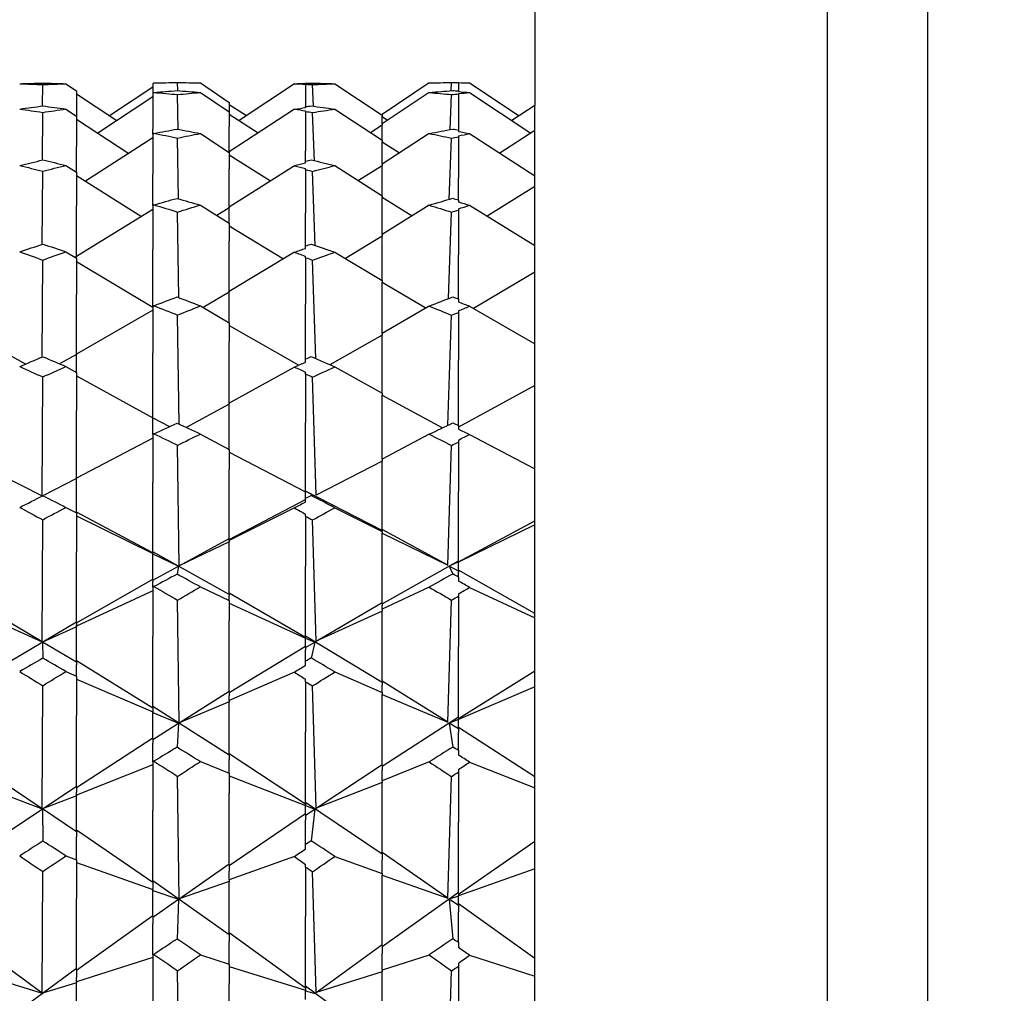
# Model space of a CAD drawing. Extents: x 541 to 3902, y 680 to 943.
# Drawn here: x 3579 to 3580, y 718 to 718 of the extents above; entities that cross this region are included whole.
import ezdxf

# ---------------------------------------------------------------- set-up
doc = ezdxf.new("R2010")
doc.units = 0
doc.header["$MEASUREMENT"] = 0
doc.linetypes.add('CENTER', pattern=[2, 1.25, -0.25, 0.25, -0.25])
doc.linetypes.add('HIDDEN', pattern=[0.375, 0.25, -0.125])
doc.layers.get('0').update_dxf_attribs({"linetype": 'CONTINUOUS'})
doc.layers.get('DEFPOINTS').update_dxf_attribs({"linetype": 'CONTINUOUS'})
for name, color, linetype in [('Centerlines', 5, 'CENTER'), ('RED', 1, 'CONTINUOUS'), ('SHAFT', 3, 'CONTINUOUS')]:
    doc.layers.add(name, color=color, linetype=linetype)
doc.dimstyles.get("Standard").update_dxf_attribs({"dimtxt": 2, "dimasz": 2, "dimexe": 0.7, "dimexo": 0.8, "dimgap": 0.7, "dimtad": 0, "dimtih": 1, "dimtoh": 1, "dimdec": 4, "dimzin": 0, "dimdsep": 46, "dimlunit": 5, "dimtxsty": 'Standard', "dimcen": 0.09, "dimadec": 0, "dimazin": 0, "dimtfac": 1, "dimtdec": 4, "dimtofl": 0, "dimtmove": 0, "dimatfit": 3, "dimfxl": 1, "dimfrac": 2, "dimtolj": 1, "dimtzin": 0, "dimarcsym": 0})

# ---------------------------------------------------------------- blocks, each defined once
blk = doc.blocks.new('*D73')
at = {"color": 0, "lineweight": -2, "transparency": 16777216}
for p, q in [((3591.08059, 835.3739), (3574.39671, 835.3739)), ((3575.09671, 833.3739), (3575.09671, 808.55653)), ((3575.09671, 717.48571), (3575.09671, 795.15653)), ((3577.24345, 715.48571), (3574.39671, 715.48571))]:
    blk.add_line(p, q, dxfattribs=at)
at = {"color": 0, "transparency": 16777216}
for points in [[(3574.76338, 833.3739), (3575.43004, 833.3739), (3575.09671, 835.3739)], [(3574.76338, 717.48571), (3575.43004, 717.48571), (3575.09671, 715.48571)]]:
    blk.add_solid(points, dxfattribs=at)
at = {"layer": 'DEFPOINTS', "color": 0, "transparency": 16777216}
for p in [(3575.09671, 835.3739), (3591.88059, 835.3739), (3578.04345, 715.48571)]:
    blk.add_point(p, dxfattribs=at)
at = {"color": 0, "transparency": 16777216, "insert": (3575.09671, 801.85653), "char_height": 2, "attachment_point": 5}
blk.add_mtext('\\A1;FINISHED\\POPENING\\PHEIGHT\\PA.F.F.', dxfattribs=at)
blk = doc.blocks.new('*E15')
at = {"layer": 'Centerlines', "color": 250, "linetype": 'Continuous'}
for centre, major_axis, ratio, start_param, end_param in [((6.09924, 1.95316), (1.95331, 0.85793), 0.263026, 0.561251, 0.566846), ((6.14624, 1.95316), (1.95237, 0.83934), 0.278434, 0.591137, 0.594462), ((9.21334, 1.95316), (-1.95094, 0.80294), 0.305525, -0.58851, -0.585185), ((9.16634, 1.95316), (-1.95188, 0.82844), 0.286945, -0.628191, -0.625618), ((9.21334, 1.95316), (-1.95278, 0.84777), 0.271599, -0.601581, -0.596229), ((9.26034, 1.95316), (-1.9517, 0.82396), 0.290339, -0.559896, -0.554301), ((6.14624, 1.95316), (1.95457, 0.87888), 0.244065, 0.604289, 0.609641), ((6.09924, 1.95316), (1.95045, 0.7856), 0.317228, 0.549182, 0.554777), ((6.19324, 1.95316), (1.95353, 0.86188), 0.259588, 0.632779, 0.635352), ((6.14624, 1.95316), (1.94995, 0.76198), 0.33211, 0.581215, 0.584539), ((9.16634, 1.95316), (-1.95541, 0.89124), 0.231939, -0.64406, -0.641487), ((9.21334, 1.95316), (-1.94952, 0.71614), 0.358014, -0.582833, -0.579508), ((9.21334, 1.95316), (-1.95651, 0.90605), 0.216292, -0.619119, -0.613766), ((9.26034, 1.95316), (-1.94969, 0.74255), 0.343539, -0.551762, -0.546166), ((6.14624, 1.95316), (1.95849, 0.92947), 0.188354, 0.624444, 0.629796), ((6.09924, 1.95316), (1.94953, 0.69447), 0.369077, 0.545542, 0.551137), ((6.19324, 1.95316), (1.95738, 0.91674), 0.204086, 0.651515, 0.654088), ((6.14624, 1.95316), (1.94973, 0.66508), 0.383013, 0.580357, 0.583682), ((9.16634, 1.95316), (-1.95934, 0.93859), 0.176094, -0.665227, -0.662654), ((9.21334, 1.95316), (-1.96041, 0.94934), 0.160305, -0.641476, -0.636123), ((9.26034, 1.95316), (-1.95005, 0.641), 0.393599, -0.553195, -0.5476), ((9.21334, 1.95316), (-1.95066, 0.60844), 0.406836, -0.587373, -0.584048), ((6.14624, 1.95316), (1.96215, 0.96578), 0.132186, 0.648626, 0.653978), ((6.09924, 1.95316), (1.95129, 0.58183), 0.416807, 0.552618, 0.558213), ((6.19324, 1.95316), (1.9612, 0.95694), 0.14801, 0.674715, 0.677288), ((6.14624, 1.95316), (1.9523, 0.54592), 0.429154, 0.590838, 0.594163), ((6.24024, 1.95316), (1.96349, 0.97745), 0.107546, 0.66278, 0.674), ((9.16634, 1.95316), (-1.96285, 0.97193), 0.119869, -0.690097, -0.687524), ((6.42824, 1.95316), (1.96313, 0.97437), 0.114589, 0.677034, 0.687763), ((9.35434, 1.95316), (-1.96322, 0.97516), 0.112828, -0.684317, -0.673499), ((9.21334, 1.95316), (-1.96367, 0.97891), 0.104024, -0.667138, -0.661786), ((9.26034, 1.95316), (-1.95322, 0.51666), 0.438348, -0.566425, -0.56083), ((9.21334, 1.95316), (-1.95456, 0.47731), 0.449581, -0.604244, -0.60092), ((6.14624, 1.95316), (1.96487, 0.98884), 0.075837, 0.67545, 0.680802), ((6.19324, 1.95316), (1.96423, 0.98365), 0.091695, 0.700923, 0.703496), ((9.11934, 1.95316), (-1.96474, 0.98777), 0.079361, -0.687609, -0.676389), ((6.33424, 1.95316), (1.9646, 0.98665), 0.082886, 0.683497, 0.694426), ((9.26034, 1.95316), (-1.96439, 0.98489), 0.088171, -0.704674, -0.694011), ((6.09924, 1.95316), (1.9557, 0.44536), 0.457814, 0.572385, 0.57798), ((6.14624, 1.95316), (1.95727, 0.40258), 0.467685, 0.614372, 0.617697), ((6.24024, 1.95316), (1.96564, 0.99493), 0.051162, 0.690376, 0.701596), ((9.16634, 1.95316), (-1.96529, 0.99218), 0.063501, -0.717335, -0.714762), ((9.21334, 1.95316), (-1.96573, 0.99561), 0.047637, -0.694826, -0.689474), ((6.42824, 1.95316), (1.96545, 0.99343), 0.058213, 0.704432, 0.715161), ((9.35434, 1.95316), (-1.9655, 0.99383), 0.05645, -0.711766, -0.700948), ((9.26034, 1.95316), (-1.95853, 0.368), 0.474758, -0.592891, -0.587296), ((9.21334, 1.95316), (-1.96015, 0.32195), 0.483004, -0.634431, -0.631107), ((6.14624, 1.95316), (1.96621, 0.99927), 0.01943, 0.703722, 0.709074), ((6.19324, 1.95316), (1.96599, 0.99759), 0.035297, 0.728901, 0.731474), ((9.11934, 1.95316), (-1.96617, 0.99898), 0.022956, -0.715823, -0.704603), ((6.33424, 1.95316), (1.96613, 0.99864), 0.026482, 0.711649, 0.722579), ((9.26034, 1.95316), (-1.96605, 0.99805), 0.031771, -0.732725, -0.722062), ((6.09924, 1.95316), (1.96137, 0.28495), 0.488711, 0.605384, 0.610979), ((6.14624, 1.95316), (1.96283, 0.23602), 0.495076, 0.650813, 0.654138), ((6.24024, 1.95316), (1.9663, 0.99995), 0.005252, -0.730157, -0.718937), ((9.16634, 1.95316), (-1.96629, 0.9999), 0.007089, -0.745777, -0.743205), ((6.42824, 1.95316), (1.9663, 0.99999), 0.0018, 0.732931, 0.743661), ((9.35434, 1.95316), (-1.9663, 1), 0.000037, -0.740283, -0.729465), ((9.21334, 1.95316), (-1.96628, 0.99985), 0.008778, 0.71806, 0.723413), ((9.26034, 1.95316), (-1.96384, 0.197), 0.499227, -0.631823, -0.626228), ((9.21334, 1.95316), (-1.96493, 0.14582), 0.503484, -0.676251, -0.672926), ((6.19324, 1.95316), (1.96619, 0.99914), 0.021119, -0.760114, -0.757541), ((9.11934, 1.95316), (-1.96602, 0.99783), 0.03346, 0.733247, 0.744467), ((6.33424, 1.95316), (1.96608, 0.99827), 0.029934, -0.751227, -0.740297), ((9.26034, 1.95316), (-1.96615, 0.99883), 0.024645, 0.750708, 0.761371), ((6.14624, 1.95316), (1.96596, 0.99735), 0.036986, -0.73771, -0.732358), ((6.09924, 1.95316), (1.96558, 0.10537), 0.505923, 0.649152, 0.654748), ((6.14624, 1.95316), (1.96612, 0.05279), 0.507907, 0.696636, 0.69996), ((6.24024, 1.95316), (1.96535, 0.99263), 0.061664, -0.758621, -0.747401), ((9.16634, 1.95316), (-1.96569, 0.99529), 0.049326, 0.771779, 0.774352), ((6.42824, 1.95316), (1.96555, 0.99422), 0.054614, -0.772194, -0.761465), ((9.35434, 1.95316), (-1.96551, 0.99384), 0.056376, 0.757982, 0.7688), ((9.21334, 1.95316), (-1.96524, 0.99176), 0.065189, 0.746483, 0.751835), ((9.26034, 1.95316), (-1.96629, 0.01165), 0.508536, -0.678849, -0.673254), ((9.21334, 1.95316), (1.96619, 0.0413), 0.508164, 2.417323, 2.420648), ((6.19324, 1.95316), (1.96481, 0.98833), 0.077525, -0.788359, -0.785786), ((9.11934, 1.95316), (-1.96431, 0.9843), 0.089859, 0.761263, 0.772483), ((6.14624, 1.95316), (1.96416, 0.98304), 0.093382, -0.765651, -0.760299), ((6.33424, 1.95316), (1.96446, 0.98551), 0.086335, -0.779314, -0.768384), ((9.26034, 1.95316), (-1.96467, 0.98724), 0.081049, 0.778893, 0.789556), ((6.09924, 1.95316), (-1.96586, 0.08231), 0.506957, -2.444104, -2.438509), ((6.14624, 1.95316), (-1.96513, 0.13455), 0.504244, -2.396809, -2.393485), ((9.16634, 1.95316), (-1.96358, 0.97822), 0.105711, 0.799424, 0.801997), ((6.42824, 1.95316), (1.96332, 0.97597), 0.110994, -0.799696, -0.788966), ((9.35434, 1.95316), (-1.96323, 0.97519), 0.112754, 0.785433, 0.796252), ((9.21334, 1.95316), (-1.96276, 0.97112), 0.121556, 0.773667, 0.779019), ((9.26034, 1.95316), (1.96435, 0.17462), 0.501252, 2.415202, 2.420798), ((9.21334, 1.95316), (1.96312, 0.22518), 0.496309, 2.371128, 2.374453), ((6.19324, 1.95316), (1.96206, 0.96489), 0.133871, -0.815122, -0.812549), ((9.26034, 1.95316), (-1.96185, 0.96299), 0.137389, 0.805525, 0.816188), ((6.14624, 1.95316), (1.96109, 0.95594), 0.149693, -0.791788, -0.786436), ((6.09924, 1.95316), (-1.96203, 0.26361), 0.491649, -2.399366, -2.393771), ((6.14624, 1.95316), (-1.96049, 0.3117), 0.484665, -2.354416, -2.351091)]:
    blk.add_ellipse(centre, major_axis=major_axis, ratio=ratio, start_param=start_param, end_param=end_param, dxfattribs=at)

msp = doc.modelspace()

# ---------------------------------------------------------------- linework, layer by layer
at = {"color": 7}
msp.add_open_spline([(3587.28446, 715.48571), (3586.61917, 716.44529), (3585.32088, 718.3179), (3585.83358, 721.61826), (3586.78178, 724.52187), (3586.01878, 727.64922), (3583.07296, 728.94848), (3580.67103, 728.9829), (3579.14867, 729.53416), (3578.74082, 729.70882)], degree=3, knots=[0, 0, 0, 0, 3.375355, 6.586962, 9.423487, 12.703968, 14.949488, 18.507511, 19.83793, 19.83793, 19.83793, 19.83793], dxfattribs=at)
at = {"layer": 'RED', "color": 1, "linetype": 'HIDDEN', "extrusion": (1.83691e-16, 1, 3.67382e-16)}
msp.add_line((3579.69867, 722.03621), (3579.69867, 718.42465), dxfattribs=at)
at = {"layer": 'SHAFT', "color": 2, "extrusion": (1.83691e-16, 1, 3.67382e-16)}
for p, q in [((3579.87867, 716.99101), (3579.87867, 722.03621)), ((3579.94029, 718.869), (3579.94029, 717.82987)), ((3579.39583, 718.42428), (3579.39591, 718.43745)), ((3579.41025, 718.43799), (3579.41667, 718.43362)), ((3579.46367, 718.43581), (3579.43706, 718.41826)), ((3579.46438, 718.43848), (3579.46367, 718.438)), ((3579.46367, 718.438), (3579.46367, 718.43215)), ((3579.47903, 718.43373), (3579.47892, 718.43873)), ((3579.49291, 718.43849), (3579.51067, 718.42651)), ((3579.55076, 718.43797), (3579.51672, 718.41533)), ((3579.55767, 718.43818), (3579.55767, 718.4383)), ((3579.55767, 718.43762), (3579.55767, 718.43771)), ((3579.55767, 718.43762), (3579.55767, 718.42389)), ((3579.56252, 718.42414), (3579.56194, 718.43745)), ((3579.57569, 718.43797), (3579.60467, 718.41856)), ((3579.63365, 718.43849), (3579.60467, 718.41909)), ((3579.64716, 718.4337), (3579.6474, 718.43874)), ((3579.65167, 718.43868), (3579.65167, 718.43352)), ((3579.65858, 718.4385), (3579.68896, 718.41831)), ((3579.41667, 718.43362), (3579.41667, 718.41811)), ((3579.41667, 718.43168), (3579.44155, 718.41531)), ((3579.46367, 718.42986), (3579.42977, 718.40757)), ((3579.46438, 718.43264), (3579.46367, 718.43215)), ((3579.46367, 718.43215), (3579.46367, 718.41002)), ((3579.4793, 718.40991), (3579.47892, 718.4313)), ((3579.49291, 718.43261), (3579.51067, 718.42067)), ((3579.63365, 718.43259), (3579.60467, 718.41325)), ((3579.64651, 718.40976), (3579.6474, 718.43129)), ((3579.65167, 718.43352), (3579.65167, 718.43315)), ((3579.65167, 718.43192), (3579.65167, 718.43169)), ((3579.65167, 718.43169), (3579.65167, 718.40946)), ((3579.65858, 718.43257), (3579.6963, 718.40758)), ((3579.41025, 718.42242), (3579.41667, 718.41811)), ((3579.51067, 718.42651), (3579.51067, 718.42067)), ((3579.51067, 718.42522), (3579.52123, 718.41833)), ((3579.55076, 718.42232), (3579.51067, 718.39601)), ((3579.55767, 718.42328), (3579.55767, 718.42389)), ((3579.57569, 718.42236), (3579.60467, 718.4032)), ((3579.69867, 718.42465), (3579.6845, 718.4154)), ((3579.69867, 718.40911), (3579.69867, 718.42465)), ((3579.39575, 718.39098), (3579.39591, 718.42032)), ((3579.41667, 718.41811), (3579.41667, 718.39932)), ((3579.41667, 718.41608), (3579.44892, 718.39514)), ((3579.51067, 718.42067), (3579.51067, 718.41167)), ((3579.51067, 718.41927), (3579.52846, 718.40769)), ((3579.55767, 718.42093), (3579.55767, 718.42129)), ((3579.55767, 718.42093), (3579.55767, 718.39668)), ((3579.56309, 718.39062), (3579.56194, 718.4203)), ((3579.60467, 718.41909), (3579.60467, 718.41856)), ((3579.60467, 718.41856), (3579.60467, 718.41779)), ((3579.60467, 718.41779), (3579.60811, 718.41555)), ((3579.60467, 718.41325), (3579.60467, 718.41779)), ((3579.46367, 718.40698), (3579.46367, 718.41002)), ((3579.51067, 718.39601), (3579.51067, 718.41167)), ((3579.60467, 718.41242), (3579.59761, 718.40786)), ((3579.60467, 718.41325), (3579.60467, 718.41242)), ((3579.60467, 718.4032), (3579.60467, 718.41242)), ((3579.46367, 718.40462), (3579.4222, 718.37798)), ((3579.46438, 718.40745), (3579.46367, 718.40698)), ((3579.46367, 718.40698), (3579.46367, 718.38222)), ((3579.47951, 718.36715), (3579.47892, 718.40456)), ((3579.49291, 718.40738), (3579.51067, 718.39572)), ((3579.63365, 718.40734), (3579.60467, 718.38844)), ((3579.64601, 718.36682), (3579.6474, 718.40453)), ((3579.65167, 718.40946), (3579.65167, 718.40861)), ((3579.65167, 718.40588), (3579.65167, 718.40538)), ((3579.65167, 718.40538), (3579.65167, 718.37986)), ((3579.65858, 718.40729), (3579.69867, 718.38135)), ((3579.69867, 718.40911), (3579.67717, 718.39526)), ((3579.69867, 718.38135), (3579.69867, 718.40911)), ((3579.41667, 718.38355), (3579.41667, 718.39932)), ((3579.60467, 718.4032), (3579.60467, 718.40231)), ((3579.60467, 718.40231), (3579.6154, 718.39544)), ((3579.60467, 718.38844), (3579.60467, 718.40231)), ((3579.51067, 718.39601), (3579.51067, 718.39572)), ((3579.51067, 718.39572), (3579.51067, 718.38561)), ((3579.51067, 718.39423), (3579.53596, 718.37815)), ((3579.55767, 718.3903), (3579.55767, 718.39668)), ((3579.41025, 718.38771), (3579.41667, 718.38355)), ((3579.55076, 718.38754), (3579.51067, 718.36209)), ((3579.51067, 718.36209), (3579.51067, 718.38561)), ((3579.55767, 718.38922), (3579.55767, 718.3903)), ((3579.55767, 718.38513), (3579.55767, 718.38576)), ((3579.57569, 718.3876), (3579.60467, 718.36907)), ((3579.60467, 718.38751), (3579.59015, 718.37835)), ((3579.60467, 718.38844), (3579.60467, 718.38751)), ((3579.60467, 718.36907), (3579.60467, 718.38751)), ((3579.39569, 718.33914), (3579.39591, 718.38409)), ((3579.41667, 718.38355), (3579.41667, 718.36281)), ((3579.41667, 718.38146), (3579.45672, 718.35631)), ((3579.46367, 718.36296), (3579.46367, 718.38222)), ((3579.55767, 718.38513), (3579.55767, 718.35846)), ((3579.56354, 718.33849), (3579.56194, 718.38405)), ((3579.65167, 718.3665), (3579.65167, 718.37986)), ((3579.69867, 718.37469), (3579.69867, 718.38135)), ((3579.69867, 718.37469), (3579.66942, 718.35645)), ((3579.69867, 718.33834), (3579.69867, 718.37469)), ((3579.60467, 718.36907), (3579.60467, 718.36808)), ((3579.60467, 718.36808), (3579.62311, 718.35666)), ((3579.60467, 718.34515), (3579.60467, 718.36808)), ((3579.41667, 718.33168), (3579.41667, 718.36281)), ((3579.46438, 718.36341), (3579.46367, 718.36296)), ((3579.46367, 718.36296), (3579.46367, 718.33605)), ((3579.49291, 718.36331), (3579.51067, 718.35214)), ((3579.51067, 718.36164), (3579.50304, 718.35694)), ((3579.51067, 718.36209), (3579.51067, 718.36164)), ((3579.51067, 718.35214), (3579.51067, 718.36164)), ((3579.63365, 718.36324), (3579.60467, 718.34515)), ((3579.65167, 718.3665), (3579.65167, 718.3652)), ((3579.65858, 718.36317), (3579.69867, 718.33834)), ((3579.46367, 718.36058), (3579.41667, 718.33168)), ((3579.47969, 718.3063), (3579.47892, 718.35901)), ((3579.55767, 718.33819), (3579.55767, 718.35846)), ((3579.6456, 718.30577), (3579.6474, 718.35897)), ((3579.65167, 718.36102), (3579.65167, 718.36027)), ((3579.65167, 718.36027), (3579.65167, 718.33257)), ((3579.51067, 718.35214), (3579.51067, 718.34113)), ((3579.51067, 718.35059), (3579.54407, 718.33027)), ((3579.60467, 718.34413), (3579.5821, 718.33049)), ((3579.60467, 718.34515), (3579.60467, 718.34413)), ((3579.60467, 718.31683), (3579.60467, 718.34413)), ((3579.51067, 718.3102), (3579.51067, 718.34113)), ((3579.55767, 718.33666), (3579.55767, 718.33819)), ((3579.69867, 718.32205), (3579.69867, 718.33834)), ((3579.41025, 718.33454), (3579.41667, 718.33059)), ((3579.41667, 718.33167), (3579.41578, 718.33114)), ((3579.41667, 718.33168), (3579.41667, 718.33167)), ((3579.41667, 718.33059), (3579.41667, 718.33167)), ((3579.46367, 718.30095), (3579.46367, 718.33605)), ((3579.55076, 718.33429), (3579.51067, 718.3102)), ((3579.55767, 718.33091), (3579.55767, 718.33179)), ((3579.57569, 718.33438), (3579.60467, 718.31683)), ((3579.65167, 718.3055), (3579.65167, 718.33257)), ((3579.39564, 718.26977), (3579.39591, 718.32947)), ((3579.41667, 718.33059), (3579.41667, 718.30833)), ((3579.41667, 718.32849), (3579.46367, 718.30055)), ((3579.55767, 718.33091), (3579.55767, 718.30233)), ((3579.56392, 718.2688), (3579.56194, 718.3294)), ((3579.69867, 718.32205), (3579.66086, 718.29973)), ((3579.69867, 718.27782), (3579.69867, 718.32205)), ((3579.60467, 718.31683), (3579.60467, 718.31577)), ((3579.60467, 718.31577), (3579.63162, 718.29997)), ((3579.60467, 718.28423), (3579.60467, 718.31577)), ((3579.41667, 718.27156), (3579.41667, 718.30833)), ((3579.51067, 718.30963), (3579.49457, 718.30026)), ((3579.51067, 718.3102), (3579.51067, 718.30963)), ((3579.51067, 718.29079), (3579.51067, 718.30963)), ((3579.46438, 718.30138), (3579.46367, 718.30095)), ((3579.46367, 718.30095), (3579.46367, 718.27242)), ((3579.49291, 718.30124), (3579.51067, 718.29079)), ((3579.55767, 718.26858), (3579.55767, 718.30233)), ((3579.63365, 718.30115), (3579.60467, 718.28423)), ((3579.65167, 718.3055), (3579.65167, 718.30375)), ((3579.65858, 718.30105), (3579.69867, 718.27782)), ((3579.46367, 718.2986), (3579.41667, 718.27156)), ((3579.47984, 718.22854), (3579.47892, 718.29556)), ((3579.64524, 718.22778), (3579.6474, 718.2955)), ((3579.65167, 718.2982), (3579.65167, 718.29721)), ((3579.65167, 718.29721), (3579.65167, 718.26789)), ((3579.51067, 718.29079), (3579.51067, 718.27909)), ((3579.51067, 718.28921), (3579.55351, 718.26482)), ((3579.60467, 718.28313), (3579.57265, 718.26503)), ((3579.60467, 718.28423), (3579.60467, 718.28313)), ((3579.60467, 718.2475), (3579.60467, 718.28313)), ((3579.51067, 718.24135), (3579.51067, 718.27909)), ((3579.69867, 718.25223), (3579.69867, 718.27782)), ((3579.36967, 718.27428), (3579.38546, 718.26545)), ((3579.41667, 718.27141), (3579.40628, 718.26561)), ((3579.41667, 718.27156), (3579.41667, 718.27141)), ((3579.41667, 718.26028), (3579.41667, 718.27141)), ((3579.46367, 718.23238), (3579.46367, 718.27242)), ((3579.55767, 718.26663), (3579.55767, 718.26858)), ((3579.65167, 718.22762), (3579.65167, 718.26789)), ((3579.41025, 718.26393), (3579.41667, 718.26028)), ((3579.41667, 718.26028), (3579.41667, 718.23692)), ((3579.55076, 718.26361), (3579.51067, 718.24135)), ((3579.55767, 718.25933), (3579.55767, 718.26044)), ((3579.55767, 718.25933), (3579.55767, 718.2294)), ((3579.57569, 718.26372), (3579.60467, 718.2475)), ((3579.39559, 718.18435), (3579.39591, 718.2575)), ((3579.41667, 718.25821), (3579.46367, 718.23238)), ((3579.5642, 718.18484), (3579.56194, 718.25742)), ((3579.69867, 718.25223), (3579.65167, 718.22658)), ((3579.69867, 718.20097), (3579.69867, 718.25223)), ((3579.60467, 718.2475), (3579.60467, 718.24638)), ((3579.60467, 718.24638), (3579.64192, 718.2262)), ((3579.60467, 718.20684), (3579.60467, 718.24638)), ((3579.51067, 718.24068), (3579.48425, 718.22647)), ((3579.51067, 718.24135), (3579.51067, 718.24068)), ((3579.51067, 718.21286), (3579.51067, 718.24068)), ((3579.41667, 718.19523), (3579.41667, 718.23692)), ((3579.46367, 718.23238), (3579.46367, 718.23238)), ((3579.46367, 718.22217), (3579.46367, 718.23238)), ((3579.46367, 718.23238), (3579.47385, 718.22695)), ((3579.55767, 718.18725), (3579.55767, 718.2294)), ((3579.46438, 718.22256), (3579.46367, 718.22217)), ((3579.46367, 718.22217), (3579.46367, 718.19256)), ((3579.49291, 718.22239), (3579.51067, 718.21286)), ((3579.63365, 718.22228), (3579.60467, 718.20684)), ((3579.65167, 718.22762), (3579.65167, 718.22547)), ((3579.65858, 718.22216), (3579.69867, 718.20097)), ((3579.46367, 718.21989), (3579.41667, 718.19523)), ((3579.65167, 718.21867), (3579.65167, 718.21745)), ((3579.65167, 718.21745), (3579.65167, 718.18707)), ((3579.4799, 718.14125), (3579.47892, 718.21543)), ((3579.51067, 718.21286), (3579.51067, 718.2007)), ((3579.51067, 718.21128), (3579.55767, 718.18688)), ((3579.64514, 718.14158), (3579.6474, 718.21536)), ((3579.60467, 718.2057), (3579.5642, 718.18484)), ((3579.60467, 718.20684), (3579.60467, 718.2057)), ((3579.60467, 718.16344), (3579.60467, 718.2057)), ((3579.51067, 718.158), (3579.51067, 718.2007)), ((3579.69867, 718.16891), (3579.69867, 718.20097)), ((3579.36967, 718.19758), (3579.39559, 718.18435)), ((3579.41667, 718.19494), (3579.39604, 718.18445)), ((3579.41667, 718.19523), (3579.41667, 718.19494)), ((3579.41667, 718.17417), (3579.41667, 718.19494)), ((3579.46367, 718.14973), (3579.46367, 718.19256)), ((3579.60467, 718.16297), (3579.55767, 718.18728)), ((3579.55767, 718.18725), (3579.55767, 718.18719)), ((3579.55767, 718.18282), (3579.55767, 718.18719)), ((3579.55767, 718.18719), (3579.56326, 718.18437)), ((3579.65167, 718.14415), (3579.65167, 718.18707)), ((3579.51067, 718.15753), (3579.55767, 718.1821)), ((3579.55767, 718.18049), (3579.55767, 718.18282)), ((3579.56326, 718.18437), (3579.56111, 718.18454)), ((3579.41025, 718.17726), (3579.41667, 718.17398)), ((3579.46367, 718.14926), (3579.41667, 718.17423)), ((3579.41667, 718.17417), (3579.41667, 718.17398)), ((3579.41667, 718.17398), (3579.41667, 718.14997)), ((3579.55076, 718.17688), (3579.51067, 718.15687)), ((3579.57569, 718.17701), (3579.60467, 718.16244)), ((3579.39559, 718.09442), (3579.39591, 718.16961)), ((3579.41667, 718.17198), (3579.46367, 718.14877)), ((3579.55767, 718.17178), (3579.55767, 718.1731)), ((3579.55767, 718.17178), (3579.55767, 718.14109)), ((3579.5642, 718.0949), (3579.56194, 718.16951)), ((3579.65167, 718.14368), (3579.69867, 718.16891)), ((3579.69867, 718.16657), (3579.69867, 718.16891)), ((3579.64514, 718.14158), (3579.60467, 718.16354)), ((3579.60467, 718.16344), (3579.60467, 718.16282)), ((3579.60467, 718.16244), (3579.60467, 718.16282)), ((3579.60467, 718.16244), (3579.60467, 718.16129)), ((3579.69867, 718.16657), (3579.65167, 718.14353)), ((3579.69867, 718.11203), (3579.69867, 718.16657)), ((3579.4799, 718.14125), (3579.51067, 718.15811)), ((3579.51067, 718.15612), (3579.4799, 718.14125)), ((3579.51067, 718.158), (3579.51067, 718.15727)), ((3579.51067, 718.15687), (3579.51067, 718.15727)), ((3579.51067, 718.15687), (3579.51067, 718.15615)), ((3579.51067, 718.15615), (3579.51067, 718.15612)), ((3579.51067, 718.1242), (3579.51067, 718.15612)), ((3579.60467, 718.16128), (3579.64514, 718.14158)), ((3579.60467, 718.11838), (3579.60467, 718.16128)), ((3579.41667, 718.10659), (3579.41667, 718.14997)), ((3579.51067, 718.12372), (3579.46367, 718.14986)), ((3579.46367, 718.14973), (3579.46367, 718.14884)), ((3579.46367, 718.14877), (3579.46367, 718.14884)), ((3579.46367, 718.14877), (3579.46367, 718.14869)), ((3579.46367, 718.14869), (3579.46367, 718.1486)), ((3579.46367, 718.13283), (3579.46367, 718.1486)), ((3579.46367, 718.1486), (3579.4795, 718.14103)), ((3579.60467, 718.1179), (3579.65167, 718.1443)), ((3579.65167, 718.14373), (3579.64607, 718.14107)), ((3579.65167, 718.14415), (3579.65167, 718.14373)), ((3579.65167, 718.13852), (3579.65167, 718.14373)), ((3579.46367, 718.13235), (3579.4795, 718.14103)), ((3579.4795, 718.14103), (3579.47857, 718.13616)), ((3579.55767, 718.09761), (3579.55767, 718.14109)), ((3579.65167, 718.13804), (3579.64607, 718.14107)), ((3579.64607, 718.14107), (3579.64823, 718.13624)), ((3579.69867, 718.11203), (3579.65167, 718.13868)), ((3579.65167, 718.13852), (3579.65167, 718.13742)), ((3579.65167, 718.13439), (3579.65167, 718.13742)), ((3579.41667, 718.10611), (3579.46367, 718.13301)), ((3579.46367, 718.13283), (3579.46367, 718.13163)), ((3579.46367, 718.12814), (3579.46367, 718.13163)), ((3579.65167, 718.13439), (3579.65167, 718.13188)), ((3579.46367, 718.12598), (3579.41667, 718.10418)), ((3579.46438, 718.12848), (3579.46367, 718.12814)), ((3579.46367, 718.12814), (3579.46367, 718.09804)), ((3579.49291, 718.12829), (3579.51067, 718.11986)), ((3579.63365, 718.12815), (3579.60467, 718.11451)), ((3579.65858, 718.12802), (3579.69867, 718.10928)), ((3579.4799, 718.0447), (3579.47892, 718.12019)), ((3579.55767, 718.09713), (3579.51067, 718.1244)), ((3579.51067, 718.1242), (3579.51067, 718.12284)), ((3579.51067, 718.11986), (3579.51067, 718.12284)), ((3579.51067, 718.11986), (3579.51067, 718.10748)), ((3579.64514, 718.04503), (3579.6474, 718.12011)), ((3579.65167, 718.12395), (3579.65167, 718.12254)), ((3579.65167, 718.12254), (3579.65167, 718.09168)), ((3579.51067, 718.11831), (3579.55767, 718.09674)), ((3579.5642, 718.0949), (3579.60467, 718.1186)), ((3579.60467, 718.11335), (3579.5642, 718.0949)), ((3579.60467, 718.11838), (3579.60467, 718.11692)), ((3579.60467, 718.11451), (3579.60467, 718.11692)), ((3579.60467, 718.11451), (3579.60467, 718.11335)), ((3579.60467, 718.07001), (3579.60467, 718.11335)), ((3579.60467, 718.11335), (3579.60467, 718.11335)), ((3579.39559, 718.09442), (3579.36967, 718.1098)), ((3579.36967, 718.07883), (3579.41667, 718.10684)), ((3579.51067, 718.06374), (3579.51067, 718.10748)), ((3579.69867, 718.10928), (3579.69867, 718.11203)), ((3579.69867, 718.07655), (3579.69867, 718.10928)), ((3579.36967, 718.10611), (3579.39559, 718.09442)), ((3579.41667, 718.10376), (3579.39572, 718.09434)), ((3579.41667, 718.10659), (3579.41667, 718.10492)), ((3579.41667, 718.10418), (3579.41667, 718.10492)), ((3579.41667, 718.10418), (3579.41667, 718.10388)), ((3579.41667, 718.10388), (3579.41667, 718.10376)), ((3579.41667, 718.0824), (3579.41667, 718.10376)), ((3579.46367, 718.05425), (3579.46367, 718.09804)), ((3579.60467, 718.06952), (3579.55767, 718.09788)), ((3579.55767, 718.09761), (3579.55767, 718.09684)), ((3579.55767, 718.09156), (3579.55767, 718.09684)), ((3579.55767, 718.09684), (3579.56326, 718.09436)), ((3579.41667, 718.08191), (3579.39572, 718.09434)), ((3579.39572, 718.09434), (3579.39603, 718.08445)), ((3579.51067, 718.06325), (3579.55767, 718.09185)), ((3579.55767, 718.09108), (3579.56326, 718.09436)), ((3579.55767, 718.09156), (3579.55767, 718.08964)), ((3579.55767, 718.08258), (3579.55767, 718.08964)), ((3579.56326, 718.09436), (3579.56111, 718.08454)), ((3579.65167, 718.04786), (3579.65167, 718.09168)), ((3579.46367, 718.05376), (3579.41667, 718.08271)), ((3579.41667, 718.0824), (3579.41667, 718.08032)), ((3579.41667, 718.07337), (3579.41667, 718.08032)), ((3579.55767, 718.07991), (3579.55767, 718.08258)), ((3579.65167, 718.04738), (3579.69867, 718.07655)), ((3579.69867, 718.06675), (3579.69867, 718.07655)), ((3579.41025, 718.07622), (3579.41667, 718.07337)), ((3579.41667, 718.07337), (3579.41667, 718.04919)), ((3579.41667, 718.07148), (3579.46367, 718.05134)), ((3579.55076, 718.07579), (3579.51067, 718.05843)), ((3579.55767, 718.06996), (3579.55767, 718.07147)), ((3579.57569, 718.07594), (3579.60467, 718.06329)), ((3579.39559, 717.99172), (3579.39591, 718.06749)), ((3579.55767, 718.06996), (3579.55767, 718.0391)), ((3579.5642, 717.9922), (3579.56194, 718.06738)), ((3579.64514, 718.04503), (3579.60467, 718.07035)), ((3579.60467, 718.07001), (3579.60467, 718.06772)), ((3579.60467, 718.06329), (3579.60467, 718.06772)), ((3579.69867, 718.06675), (3579.65167, 718.04675)), ((3579.69867, 718.01144), (3579.69867, 718.06675)), ((3579.4799, 718.0447), (3579.51067, 718.06409)), ((3579.51067, 718.06374), (3579.51067, 718.06135)), ((3579.51067, 718.05843), (3579.51067, 718.06135)), ((3579.51067, 718.05843), (3579.51067, 718.0577)), ((3579.60467, 718.06329), (3579.60467, 718.06213)), ((3579.60467, 718.06213), (3579.60467, 718.06212)), ((3579.60467, 718.06212), (3579.64514, 718.04503)), ((3579.60467, 718.01856), (3579.60467, 718.06212)), ((3579.51067, 718.02466), (3579.46367, 718.05463)), ((3579.46367, 718.05425), (3579.46367, 718.05171)), ((3579.51067, 718.05761), (3579.4799, 718.0447)), ((3579.51067, 718.0577), (3579.51067, 718.05761)), ((3579.51067, 718.02515), (3579.51067, 718.05761)), ((3579.41667, 718.00524), (3579.41667, 718.04919)), ((3579.46367, 718.05134), (3579.46367, 718.05171)), ((3579.46367, 718.05134), (3579.46367, 718.05126)), ((3579.46367, 718.05126), (3579.46367, 718.05102)), ((3579.46367, 718.03495), (3579.46367, 718.05102)), ((3579.46367, 718.05102), (3579.4795, 718.04444)), ((3579.60467, 718.01807), (3579.65167, 718.04826)), ((3579.65167, 718.04675), (3579.64607, 718.04444)), ((3579.65167, 718.04786), (3579.65167, 718.04675)), ((3579.65167, 718.04143), (3579.65167, 718.04675)), ((3579.46367, 718.03447), (3579.4795, 718.04444)), ((3579.4795, 718.04444), (3579.47857, 718.02962)), ((3579.65167, 718.04094), (3579.64607, 718.04444)), ((3579.64607, 718.04444), (3579.64823, 718.0297)), ((3579.69867, 718.01144), (3579.65167, 718.04184)), ((3579.65167, 718.04143), (3579.65167, 718.03868)), ((3579.41667, 718.00476), (3579.46367, 718.03538)), ((3579.46367, 718.03495), (3579.46367, 718.0321)), ((3579.55767, 717.99515), (3579.55767, 718.0391)), ((3579.65167, 718.02763), (3579.65167, 718.03868)), ((3579.46367, 718.02069), (3579.46367, 718.0321)), ((3579.55767, 717.99466), (3579.51067, 718.0256)), ((3579.51067, 718.02515), (3579.51067, 718.02215)), ((3579.51067, 718.01361), (3579.51067, 718.02215)), ((3579.65167, 718.02763), (3579.65167, 718.02481)), ((3579.46367, 718.01869), (3579.41667, 718.00018)), ((3579.46438, 718.02098), (3579.46367, 718.02069)), ((3579.46367, 718.02069), (3579.46367, 717.99068)), ((3579.49291, 718.02077), (3579.51067, 718.01361)), ((3579.5642, 717.9922), (3579.60467, 718.01902)), ((3579.63365, 718.02062), (3579.60467, 718.00903)), ((3579.60467, 718.01856), (3579.60467, 718.01546)), ((3579.65858, 718.02046), (3579.69867, 718.00455)), ((3579.4799, 717.93636), (3579.47892, 718.01169)), ((3579.51067, 718.01361), (3579.51067, 718.00124)), ((3579.51067, 718.01212), (3579.55767, 717.9938)), ((3579.60467, 718.00903), (3579.60467, 718.01546)), ((3579.64514, 717.93668), (3579.6474, 718.01159)), ((3579.65167, 718.0159), (3579.65167, 718.01432)), ((3579.65167, 718.01432), (3579.65167, 717.98359)), ((3579.69867, 718.00455), (3579.69867, 718.01144)), ((3579.39559, 717.99172), (3579.36967, 718.00907)), ((3579.36967, 717.97418), (3579.41667, 718.00574)), ((3579.41667, 718.00524), (3579.41667, 718.00194)), ((3579.60467, 718.00786), (3579.5642, 717.9922)), ((3579.60467, 718.00903), (3579.60467, 718.00787)), ((3579.60467, 718.00787), (3579.60467, 718.00786)), ((3579.60467, 717.96428), (3579.60467, 718.00786)), ((3579.69867, 717.97178), (3579.69867, 718.00455)), ((3579.36967, 718.00165), (3579.39559, 717.99172)), ((3579.41667, 717.99963), (3579.39572, 717.99163)), ((3579.41667, 718.00018), (3579.41667, 718.00194)), ((3579.41667, 718.00018), (3579.41667, 717.99988)), ((3579.41667, 717.99988), (3579.41667, 717.99963)), ((3579.41667, 717.9781), (3579.41667, 717.99963)), ((3579.51067, 717.95732), (3579.51067, 718.00124)), ((3579.60467, 717.9638), (3579.55767, 717.99566)), ((3579.55767, 717.99515), (3579.55767, 717.99369)), ((3579.55767, 717.98836), (3579.55767, 717.99369)), ((3579.55767, 717.99369), (3579.56326, 717.99158)), ((3579.41667, 717.97762), (3579.39572, 717.99163)), ((3579.39572, 717.99163), (3579.39603, 717.97188)), ((3579.46367, 717.94679), (3579.46367, 717.99068)), ((3579.51067, 717.95683), (3579.55767, 717.98889)), ((3579.55767, 717.98787), (3579.56326, 717.99158)), ((3579.55767, 717.98836), (3579.55767, 717.98481)), ((3579.56326, 717.99158), (3579.56111, 717.97199)), ((3579.55767, 717.96981), (3579.55767, 717.98481)), ((3579.65167, 717.93972), (3579.65167, 717.98359)), ((3579.46367, 717.9463), (3579.41667, 717.97866)), ((3579.41667, 717.9781), (3579.41667, 717.9744)), ((3579.41667, 717.96041), (3579.41667, 717.9744)), ((3579.55767, 717.96685), (3579.55767, 717.96981)), ((3579.65167, 717.93923), (3579.69867, 717.97178)), ((3579.69867, 717.9547), (3579.69867, 717.97178)), ((3579.41025, 717.96277), (3579.41667, 717.96041)), ((3579.55076, 717.9623), (3579.51067, 717.94792)), ((3579.57569, 717.96246), (3579.60467, 717.95199)), ((3579.64514, 717.93668), (3579.60467, 717.96487)), ((3579.60467, 717.96428), (3579.60467, 717.96038)), ((3579.41667, 717.96041), (3579.41667, 717.93653)), ((3579.41667, 717.95866), (3579.46367, 717.94199)), ((3579.4799, 717.93636), (3579.51067, 717.95791)), ((3579.51067, 717.95732), (3579.51067, 717.95332)), ((3579.55767, 717.95586), (3579.55767, 717.95752)), ((3579.55767, 717.95586), (3579.55767, 717.92543)), ((3579.60467, 717.95199), (3579.60467, 717.96038)), ((3579.39559, 717.87827), (3579.39591, 717.95313)), ((3579.51067, 717.94792), (3579.51067, 717.95332)), ((3579.5642, 717.87873), (3579.56194, 717.95302)), ((3579.60467, 717.95199), (3579.60467, 717.95084)), ((3579.60467, 717.95084), (3579.60467, 717.95083)), ((3579.60467, 717.95083), (3579.64514, 717.93668)), ((3579.60467, 717.90745), (3579.60467, 717.95083)), ((3579.69867, 717.9547), (3579.65167, 717.93815)), ((3579.69867, 717.8997), (3579.69867, 717.9547)), ((3579.51067, 717.9142), (3579.46367, 717.94741)), ((3579.46367, 717.94679), (3579.46367, 717.94264)), ((3579.51067, 717.94704), (3579.4799, 717.93636)), ((3579.51067, 717.94792), (3579.51067, 717.9472)), ((3579.51067, 717.9472), (3579.51067, 717.94704)), ((3579.51067, 717.91469), (3579.51067, 717.94704)), ((3579.46367, 717.94199), (3579.46367, 717.94264)), ((3579.46367, 717.94199), (3579.46367, 717.94191)), ((3579.46367, 717.94191), (3579.46367, 717.94152)), ((3579.46367, 717.92547), (3579.46367, 717.94152)), ((3579.46367, 717.94152), (3579.4795, 717.93608)), ((3579.60467, 717.90697), (3579.65167, 717.94035)), ((3579.65167, 717.93793), (3579.64607, 717.93602)), ((3579.65167, 717.93972), (3579.65167, 717.93793)), ((3579.65167, 717.93261), (3579.65167, 717.93793)), ((3579.41667, 717.89288), (3579.41667, 717.93653)), ((3579.46367, 717.92499), (3579.4795, 717.93608)), ((3579.4795, 717.93608), (3579.47857, 717.91158)), ((3579.65167, 717.93213), (3579.64607, 717.93602)), ((3579.64607, 717.93602), (3579.64823, 717.91167)), ((3579.69867, 717.8997), (3579.65167, 717.93326)), ((3579.65167, 717.93261), (3579.65167, 717.92827)), ((3579.41667, 717.89239), (3579.46367, 717.92613)), ((3579.46367, 717.92547), (3579.46367, 717.92103)), ((3579.55767, 717.88185), (3579.55767, 717.92543)), ((3579.65167, 717.9094), (3579.65167, 717.92827)), ((3579.46367, 717.90192), (3579.46367, 717.92103)), ((3579.55767, 717.88137), (3579.51067, 717.91537)), ((3579.51067, 717.91469), (3579.51067, 717.9101)), ((3579.51067, 717.89617), (3579.51067, 717.9101)), ((3579.5642, 717.87873), (3579.60467, 717.90815)), ((3579.60467, 717.90745), (3579.60467, 717.90277)), ((3579.65167, 717.9094), (3579.65167, 717.90632)), ((3579.46438, 717.90215), (3579.46367, 717.90192)), ((3579.46367, 717.90192), (3579.46367, 717.87259)), ((3579.49291, 717.90192), (3579.51067, 717.89617)), ((3579.60467, 717.89245), (3579.60467, 717.90277)), ((3579.63365, 717.90175), (3579.60467, 717.89245)), ((3579.65858, 717.90159), (3579.69867, 717.88881)), ((3579.39559, 717.87827), (3579.36967, 717.89725)), ((3579.46367, 717.90012), (3579.41667, 717.88525)), ((3579.51067, 717.89617), (3579.51067, 717.88406)), ((3579.65167, 717.89662), (3579.65167, 717.89489)), ((3579.65167, 717.89489), (3579.65167, 717.8649)), ((3579.69867, 717.88881), (3579.69867, 717.8997)), ((3579.36967, 717.8591), (3579.41667, 717.8936)), ((3579.41667, 717.89288), (3579.41667, 717.888)), ((3579.4799, 717.81833), (3579.47892, 717.89203)), ((3579.51067, 717.89477), (3579.55767, 717.88006)), ((3579.60467, 717.89131), (3579.5642, 717.87873)), ((3579.60467, 717.89245), (3579.60467, 717.89131)), ((3579.60467, 717.89131), (3579.60467, 717.89131)), ((3579.60467, 717.84834), (3579.60467, 717.89131)), ((3579.64514, 717.81863), (3579.6474, 717.89193)), ((3579.69867, 717.85664), (3579.69867, 717.88881)), ((3579.36967, 717.88624), (3579.39559, 717.87827)), ((3579.41667, 717.88459), (3579.39572, 717.87817)), ((3579.41667, 717.88525), (3579.41667, 717.888)), ((3579.41667, 717.88525), (3579.41667, 717.88496)), ((3579.41667, 717.88496), (3579.41667, 717.88459)), ((3579.41667, 717.86331), (3579.41667, 717.88459)), ((3579.51067, 717.8408), (3579.51067, 717.88406)), ((3579.60467, 717.84786), (3579.55767, 717.8826)), ((3579.55767, 717.88185), (3579.55767, 717.87974)), ((3579.55767, 717.87446), (3579.55767, 717.87974)), ((3579.55767, 717.87974), (3579.56326, 717.87805))]:
    msp.add_line(p, q, dxfattribs=at)
at = {"layer": 'SHAFT', "color": 2, "extrusion": (3.82859e-16, 3.67382e-16, -1)}
for centre, major_axis, ratio, start_param, end_param in [((3577.93012, 717.43887), (1.95227, 0.83719), 0.280139, -0.620742, -0.609924), ((3577.88312, 717.43887), (1.95126, 0.81245), 0.298794, -0.580367, -0.569182), ((3580.90322, 717.43887), (-1.95118, 0.8101), 0.300479, 0.573205, 0.58448), ((3580.85622, 717.43887), (-1.95217, 0.83503), 0.281843, 0.613869, 0.624599), ((3577.97712, 717.43887), (1.95257, 0.84359), 0.275019, -0.59478, -0.583395), ((3580.99722, 717.43887), (-1.95288, 0.84983), 0.269887, 0.571659, 0.582778), ((3581.04422, 717.43887), (-1.95257, 0.84359), 0.275019, 0.598002, 0.609222), ((3581.09122, 717.43887), (-1.95152, 0.81941), 0.293726, 0.557018, 0.568067), ((3578.11812, 717.43887), (1.95309, 0.85391), 0.266459, -0.574802, -0.563753), ((3578.02412, 717.43887), (1.95376, 0.86577), 0.256146, -0.63583, -0.625167), ((3577.97712, 717.43887), (1.95005, 0.76736), 0.32882, -0.584366, -0.572981), ((3580.95022, 717.43887), (-1.9541, 0.87148), 0.250974, 0.613634, 0.624564), ((3580.99722, 717.43887), (-1.95021, 0.77529), 0.323867, 0.560523, 0.571642), ((3578.16512, 717.43887), (1.95433, 0.87521), 0.247522, -0.617089, -0.605869), ((3578.11812, 717.43887), (1.95032, 0.78048), 0.320552, -0.563195, -0.552147), ((3577.93012, 717.43887), (1.9559, 0.89797), 0.224992, -0.637371, -0.626553), ((3577.88312, 717.43887), (1.94957, 0.72808), 0.351613, -0.573576, -0.562391), ((3580.90322, 717.43887), (-1.94955, 0.72513), 0.353218, 0.566689, 0.577964), ((3580.85622, 717.43887), (-1.95577, 0.89631), 0.22673, 0.630311, 0.64104), ((3581.04422, 717.43887), (-1.95627, 0.90286), 0.219774, 0.615182, 0.626402), ((3581.09122, 717.43887), (-1.94963, 0.73682), 0.346778, 0.549414, 0.560463), ((3578.02412, 717.43887), (1.95763, 0.91967), 0.200593, -0.654893, -0.64423), ((3580.95022, 717.43887), (-1.958, 0.92396), 0.19535, 0.633175, 0.644105), ((3578.16512, 717.43887), (1.95825, 0.92674), 0.191853, -0.63694, -0.62572), ((3577.97712, 717.43887), (1.94967, 0.67176), 0.379947, -0.582874, -0.571489), ((3580.99722, 717.43887), (-1.94959, 0.68162), 0.375313, 0.558097, 0.569216), ((3578.11812, 717.43887), (1.94955, 0.68808), 0.372203, -0.560158, -0.549109), ((3577.93012, 717.43887), (1.95982, 0.9435), 0.16908, -0.659082, -0.648264), ((3577.88312, 717.43887), (1.95036, 0.62314), 0.401008, -0.576714, -0.565528), ((3580.90322, 717.43887), (-1.95043, 0.6195), 0.402473, 0.570174, 0.581449), ((3580.85622, 717.43887), (-1.9597, 0.9423), 0.170834, 0.651888, 0.662617), ((3581.04422, 717.43887), (-1.96017, 0.94704), 0.163816, 0.637285, 0.648505), ((3581.09122, 717.43887), (-1.95017, 0.63393), 0.396578, 0.551523, 0.562571), ((3578.02412, 717.43887), (1.96141, 0.959), 0.144495, -0.678321, -0.667658), ((3580.95022, 717.43887), (-1.96174, 0.96198), 0.139221, 0.656935, 0.667864), ((3578.16512, 717.43887), (1.96195, 0.96391), 0.135704, -0.660913, -0.649693), ((3577.97712, 717.43887), (1.95205, 0.55407), 0.426459, -0.592585, -0.5812), ((3580.99722, 717.43887), (-1.95171, 0.56611), 0.422363, 0.566668, 0.577786), ((3578.11812, 717.43887), (1.9515, 0.57401), 0.419598, -0.567977, -0.556929), ((3577.88312, 717.43887), (1.95394, 0.49504), 0.444674, -0.591953, -0.580768), ((3580.90322, 717.43887), (-1.95409, 0.49065), 0.445914, 0.58582, 0.597095), ((3581.09122, 717.43887), (-1.9535, 0.50809), 0.440903, 0.565552, 0.576601), ((3577.97712, 717.43887), (1.95691, 0.41225), 0.465565, -0.61528, -0.603895), ((3580.99722, 717.43887), (-1.95639, 0.42658), 0.462305, 0.588105, 0.599223), ((3578.11812, 717.43887), (1.95604, 0.43602), 0.46008, -0.588578, -0.57753), ((3577.88312, 717.43887), (1.95943, 0.34263), 0.479461, -0.620497, -0.609312), ((3580.90322, 717.43887), (-1.95961, 0.33749), 0.480366, 0.614777, 0.626051), ((3581.09122, 717.43887), (-1.95889, 0.35792), 0.476675, 0.592852, 0.603901), ((3577.97712, 717.43887), (1.96252, 0.24702), 0.493759, -0.650977, -0.639591), ((3580.99722, 717.43887), (-1.96203, 0.26338), 0.491679, 0.622662, 0.63378), ((3578.11812, 717.43887), (1.9617, 0.27421), 0.490222, -0.622361, -0.611313), ((3577.88312, 717.43887), (1.96448, 0.16869), 0.501745, -0.661082, -0.649897), ((3580.90322, 717.43887), (-1.9646, 0.16299), 0.502203, 0.655678, 0.666953), ((3581.09122, 717.43887), (-1.96411, 0.18572), 0.50028, 0.632459, 0.643508), ((3577.97712, 717.43887), (1.96603, 0.06451), 0.507579, -0.69639, -0.685005), ((3580.99722, 717.43887), (-1.96586, 0.08206), 0.506967, 0.66741, 0.678529), ((3578.11812, 717.43887), (1.96573, 0.09373), 0.506477, -0.666632, -0.655584), ((3577.88312, 717.43887), (-1.96628, 0.01778), 0.508493, 2.432854, 2.444039), ((3580.90322, 717.43887), (1.96627, 0.02366), 0.508436, 3.84503, 3.856304), ((3581.09122, 717.43887), (1.9663, 0.00012), 0.508568, 3.821353, 3.832402), ((3577.97712, 717.43887), (-1.96532, 0.123), 0.504959, 2.396955, 2.40834), ((3580.99722, 717.43887), (1.96558, 0.10561), 0.505911, 3.857338, 3.868456), ((3578.11812, 717.43887), (-1.96573, 0.09397), 0.506466, 2.426608, 2.437657), ((3581.04422, 717.43887), (-1.96295, 0.97279), 0.118035, -0.785915, -0.774695), ((3577.88312, 717.43887), (-1.9637, 0.20286), 0.498655, 2.385984, 2.397169), ((3580.90322, 717.43887), (1.96356, 0.20846), 0.49809, 3.891742, 3.903017), ((3581.09122, 717.43887), (1.9641, 0.18596), 0.500258, 3.86865, 3.879698), ((3580.95022, 717.43887), (-1.96153, 0.96005), 0.142663, -0.805741, -0.794811), ((3578.16512, 717.43887), (1.96131, 0.95802), 0.146179, 0.787548, 0.798768), ((3577.97712, 717.43887), (-1.96084, 0.30115), 0.48631, 2.353998, 2.365383), ((3580.99722, 717.43887), (1.96136, 0.28518), 0.488679, 3.901096, 3.912214), ((3578.11812, 717.43887), (-1.9617, 0.27443), 0.490191, 2.382347, 2.393396)]:
    msp.add_ellipse(centre, major_axis=major_axis, ratio=ratio, start_param=start_param, end_param=end_param, dxfattribs=at)

# ---------------------------------------------------------------- block references
at = {"layer": 'SHAFT', "color": 2, "xscale": -1}
msp.add_blockref('*E15', (3587.28446, 715.48571), dxfattribs=at)

# ---------------------------------------------------------------- dimensions: what is measured, and where the dimension line sits
at = {"color": 1}
dim = msp.add_linear_dim(base=(3575.09671, 835.3739), p1=(3578.04345, 715.48571), p2=(3591.88059, 835.3739), angle=270, text='FINISHED\\POPENING\\PHEIGHT\\PA.F.F.', dimstyle='Standard', override={"dimexo": 0.8}, dxfattribs=at)
dim.commit()
dim.dimension.update_dxf_attribs({"geometry": '*D73', "text_midpoint": (3575.09671, 801.85653), "dimtype": 160})

doc.saveas('drawing.dxf')
